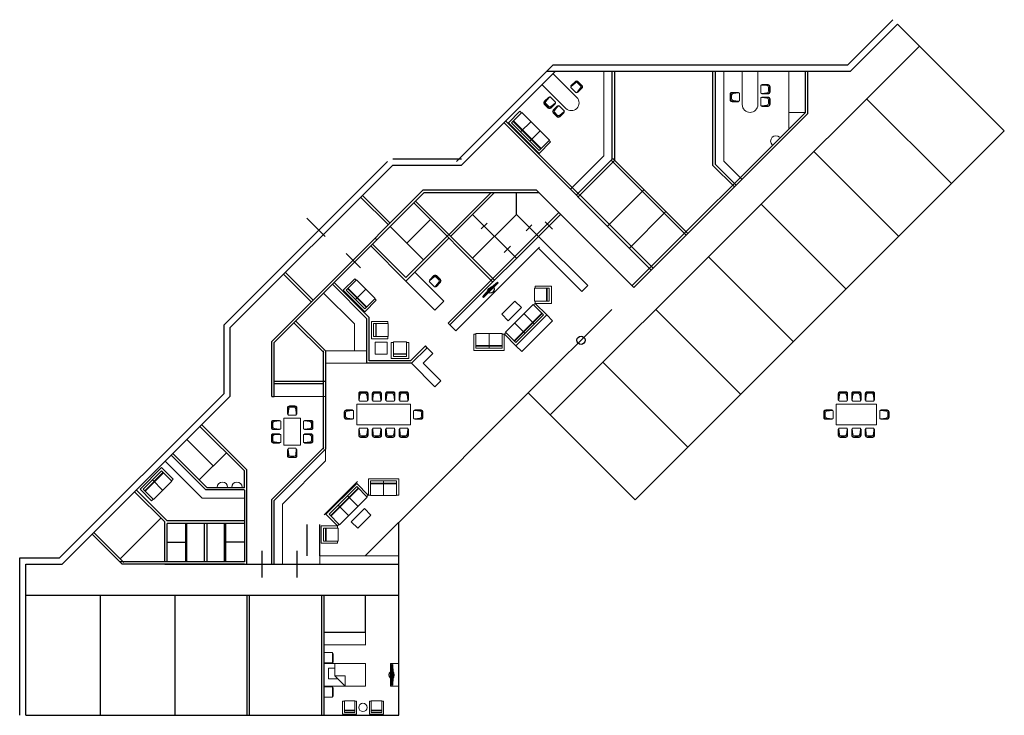
# Model space of a CAD drawing. Units: metres. Extents: x 1313 to 10003, y 2084 to 6515.
# Drawn here: x 4908 to 4956, y 3227 to 3261 of the extents above; entities that cross this region are included whole.
import ezdxf

# ---------------------------------------------------------------- set-up
doc = ezdxf.new("R2010")
doc.units = ezdxf.units.M
doc.linetypes.add('ACAD_ISO03W100', pattern=[30, 12, -18])
doc.layers.add('Furniture & Equipment', color=7, linetype='Continuous')
doc.layers.add('Obzavejdane', color=47, linetype='Continuous', lineweight=5)

# ---------------------------------------------------------------- blocks, each defined once
blk = doc.blocks.new('PlasmaTV_105')
at = {"layer": 'Furniture & Equipment', "color": 47, "linetype": 'Continuous'}
for p, q in [((0, 3.5), (100, 3.5)), ((73.3, 1.4), (73.3, 2.3)), ((73.3, 2.3), (76.7, 2.3)), ((76.7, 1.4), (73.3, 1.4)), ((76.7, 2.3), (76.7, 1.4)), ((78.3, 1.4), (78.3, 2.3)), ((78.3, 2.3), (85, 2.3)), ((85, 1.4), (78.3, 1.4)), ((85, 2.3), (85, 1.4)), ((86.7, 1.4), (86.7, 2.3)), ((86.7, 2.3), (93.3, 2.3)), ((93.3, 1.4), (86.7, 1.4)), ((93.3, 2.3), (93.3, 1.4))]:
    blk.add_line(p, q, dxfattribs=at)
blk.add_lwpolyline([(0, 0), (100, 0), (100, 3.5), (75, 7), (25, 7), (0, 3.5)], close=True, dxfattribs=at)
blk.add_lwpolyline([(30, 6.4, 1), (70, 6.4, 0.267949)], format="xyb", close=True, dxfattribs=at)
blk = doc.blocks.new('Pr96')
at = {"color": 0}
for p, q in [((-31.5, -21), (31.5, -21)), ((-31.5, -23.625), (31.5, -23.625))]:
    blk.add_line(p, q, dxfattribs=at)
blk.add_lwpolyline([(31.5, -78.75), (42, -78.75), (42, 0), (-42, 0), (-42, -78.75), (-31.5, -78.75)], dxfattribs=at)
blk.add_lwpolyline([(31.5, -10.5), (-31.5, -10.5), (-31.5, -81.375), (31.5, -81.375)], close=True, dxfattribs=at)
blk = doc.blocks.new('Sofa1')
at = {"color": 0}
for p, q in [((105, 0), (-105, 0)), ((-105, 0), (-105, -78.75)), ((-94.5, -10.5), (-94.5, -81.375)), ((94.5, -10.5), (-94.5, -10.5)), ((-94.5, -21), (94.5, -21)), ((-94.5, -23.625), (94.5, -23.625)), ((-31.5, -81.375), (-31.5, -10.5)), ((31.5, -81.375), (31.5, -10.5)), ((94.5, -81.375), (94.5, -10.5)), ((105, -78.75), (105, 0)), ((-105, -78.75), (-94.5, -78.75)), ((-94.5, -81.375), (94.5, -81.375)), ((94.5, -78.75), (105, -78.75))]:
    blk.add_line(p, q, dxfattribs=at)
blk = doc.blocks.new('divan2')
at = {"layer": 'Obzavejdane'}
for p, q in [((5307.5, 5596.2), (5297, 5596.2)), ((5297, 5596.2), (5297, 5517.4)), ((5433.5, 5598.8), (5307.5, 5598.8)), ((5307.5, 5598.8), (5307.5, 5527.9)), ((5370.5, 5598.8), (5370.5, 5527.9)), ((5433.5, 5598.8), (5433.5, 5527.9)), ((5433.5, 5527.9), (5433.5, 5598.8)), ((5444, 5596.2), (5433.5, 5596.2)), ((5444, 5517.4), (5444, 5596.2)), ((5297, 5517.4), (5444, 5517.4)), ((5433.5, 5541.1), (5307.5, 5541.1)), ((5433.5, 5538.4), (5307.5, 5538.4)), ((5307.5, 5527.9), (5433.5, 5527.9))]:
    blk.add_line(p, q, dxfattribs=at)
blk = doc.blocks.new('stol')
at = {"layer": 'Obzavejdane'}
for p, q in [((5553.1, 4652.1), (5571.2, 4652.1)), ((5537.5, 4615.5), (5540.5, 4615.5)), ((5540.5, 4615.5), (5543.2, 4643.1)), ((5581.1, 4643.3), (5584.5, 4615.5)), ((5587.5, 4615.5), (5584.5, 4615.5))]:
    blk.add_line(p, q, dxfattribs=at)
at = {"layer": 'Obzavejdane', "linetype": 'Continuous'}
blk.add_line((5543.5, 4609.6), (5581.5, 4609.6), dxfattribs=at)
blk.add_lwpolyline([(5537.5, 4615.5), (5537.5, 4649.6, -0.414214), (5547.5, 4659.6), (5577.5, 4659.6, -0.414214), (5587.5, 4649.6), (5587.5, 4615.5)], format="xyb", dxfattribs=at)
blk.add_lwpolyline([(5577.5, 4656.6, -0.414214), (5584.5, 4649.6), (5584.5, 4612.6, -0.414214), (5581.5, 4609.6), (5543.5, 4609.6, -0.414214), (5540.5, 4612.6), (5540.5, 4649.6, -0.414214), (5547.5, 4656.6)], format="xyb", close=True, dxfattribs=at)
at = {"layer": 'Obzavejdane'}
for centre, start, end in [((5553.1, 4642.1), 90, 174.5365), ((5571.2, 4642.1), 7.0107, 90)]:
    blk.add_arc(centre, 10, start, end, dxfattribs=at)
blk = doc.blocks.new('masa')
at = {"layer": 'Obzavejdane'}
blk.add_lwpolyline([(41154, 5724.2), (41154, 5594.2), (41074, 5594.2), (41074, 5724.2)], close=True, dxfattribs=at)
at = {"layer": 'Obzavejdane', "xscale": -0.9000000000014552, "yscale": 0.9000000000014552, "zscale": 0.9}
blk.add_blockref('stol', (46120.3, 1590.5), dxfattribs=at)
at = {"layer": 'Obzavejdane', "yscale": 0.9000000000014552, "zscale": 0.9}
for p, xscale, rotation in [((45207.6, 10698), -0.9000000000014552, 90), ((37020.3, 10698), 0.9000000000014552, 270), ((45207.6, 10633), -0.9000000000014552, 90), ((37020.3, 10633), 0.9000000000014552, 270), ((46120.3, 9727.9), 0.9000000000014552, 180)]:
    blk.add_blockref('stol', p, dxfattribs=dict(at, xscale=xscale, rotation=rotation))

msp = doc.modelspace()

# ---------------------------------------------------------------- linework, layer by layer
for p, q in [((4948.073, 3258.778), (4950.252, 3260.957)), ((4948.198, 3258.478), (4950.464, 3260.745)), ((4950.464, 3260.745), (4955.626, 3255.583)), ((4933.706, 3241.865), (4951.525, 3259.684)), ((4929.173, 3254.113), (4933.838, 3258.778)), ((4933.838, 3258.778), (4948.073, 3258.778)), ((4929.417, 3253.933), (4933.962, 3258.478)), ((4933.538, 3258.478), (4948.198, 3258.478)), ((4936.697, 3254.219), (4936.697, 3258.478)), ((4936.817, 3254.169), (4936.817, 3258.478)), ((4941.558, 3253.914), (4941.558, 3258.478)), ((4941.678, 3253.963), (4941.678, 3258.478)), ((4946.028, 3256.478), (4946.028, 3258.478)), ((4946.148, 3256.429), (4946.148, 3258.478)), ((4948.979, 3257.139), (4953.081, 3253.038)), ((4937.651, 3248.102), (4946.028, 3256.478)), ((4937.736, 3248.017), (4946.148, 3256.429)), ((4938.585, 3248.866), (4931.467, 3255.983)), ((4938.67, 3248.951), (4931.552, 3256.068)), ((4937.807, 3237.764), (4955.626, 3255.583)), ((4946.434, 3254.593), (4950.535, 3250.492)), ((4925.854, 3254.113), (4917.956, 3246.216)), ((4926.098, 3253.933), (4918.256, 3246.091)), ((4936.697, 3254.219), (4934.964, 3252.486)), ((4936.817, 3254.169), (4935.049, 3252.401)), ((4940.268, 3250.549), (4936.647, 3254.169)), ((4940.353, 3250.634), (4936.732, 3254.254)), ((4941.558, 3253.914), (4942.595, 3252.876)), ((4941.678, 3253.963), (4942.68, 3252.961)), ((4927.575, 3252.733), (4923.188, 3248.347)), ((4927.625, 3252.613), (4923.273, 3248.262)), ((4925.974, 3251.133), (4924.636, 3252.471)), ((4930.849, 3252.613), (4926.738, 3248.502)), ((4931.019, 3252.613), (4928.897, 3250.492)), ((4932.079, 3251.553), (4932.079, 3252.613)), ((4937.736, 3248.017), (4933.02, 3252.733)), ((4938.231, 3252.755), (4936.464, 3250.987)), ((4925.889, 3251.048), (4924.551, 3252.386)), ((4927.116, 3252.104), (4930.934, 3248.286)), ((4927.2, 3252.189), (4931.019, 3248.371)), ((4943.888, 3252.048), (4947.989, 3247.947)), ((4934.116, 3251.638), (4928.774, 3246.296)), ((4934.201, 3251.553), (4928.859, 3246.211)), ((4932.079, 3251.553), (4929.958, 3249.431)), ((4929.958, 3251.553), (4932.079, 3249.431)), ((4932.079, 3251.553), (4933.14, 3250.492)), ((4939.292, 3251.694), (4937.524, 3249.926)), ((4921.953, 3251.374), (4922.845, 3250.483)), ((4926.78, 3250.157), (4927.922, 3251.298)), ((4930.377, 3250.852), (4930.659, 3251.133)), ((4932.537, 3250.763), (4932.821, 3251.047)), ((4933.455, 3251.192), (4933.808, 3250.84)), ((4927.586, 3249.351), (4925.974, 3250.963)), ((4926.738, 3248.333), (4925.041, 3250.03)), ((4926.738, 3248.502), (4925.126, 3250.114)), ((4925.338, 3250.327), (4925.253, 3250.411)), ((4928.813, 3250.407), (4926.738, 3248.333)), ((4923.86, 3249.659), (4924.545, 3248.973)), ((4931.48, 3249.713), (4931.78, 3250.013)), ((4941.343, 3249.502), (4945.444, 3245.401)), ((4922.17, 3247.328), (4920.832, 3248.667)), ((4922.255, 3247.413), (4920.916, 3248.752)), ((4923.188, 3248.347), (4920.256, 3245.414)), ((4923.273, 3248.262), (4920.376, 3245.365)), ((4924.85, 3246.515), (4923.188, 3248.177)), ((4924.97, 3246.565), (4923.273, 3248.262)), ((4938.797, 3246.957), (4942.898, 3242.855)), ((4922.774, 3244.874), (4921.33, 3246.318)), ((4922.859, 3244.959), (4921.414, 3246.403)), ((4924.85, 3244.359), (4924.85, 3246.515)), ((4924.97, 3244.479), (4924.97, 3246.565)), ((4928.859, 3246.211), (4928.774, 3246.296)), ((4917.956, 3242.897), (4917.956, 3246.216)), ((4918.256, 3242.772), (4918.256, 3246.091)), ((4920.256, 3242.762), (4920.256, 3245.414)), ((4920.376, 3242.762), (4920.376, 3245.365)), ((4922.739, 3244.959), (4922.739, 3240.211)), ((4922.859, 3244.959), (4922.859, 3240.211)), ((4927.676, 3245.197), (4926.957, 3244.479)), ((4927.76, 3245.112), (4927.007, 3244.359)), ((4927.76, 3245.112), (4927.676, 3245.197)), ((4927.007, 3244.359), (4924.85, 3244.359)), ((4926.957, 3244.479), (4924.97, 3244.479)), ((4926.841, 3244.359), (4926.671, 3244.359)), ((4936.251, 3244.411), (4940.353, 3240.31)), ((4922.859, 3243.482), (4920.376, 3243.482)), ((4910.016, 3234.957), (4917.956, 3242.897)), ((4922.739, 3243.362), (4920.376, 3243.362)), ((4926.39, 3236.671), (4932.645, 3242.926)), ((4932.645, 3242.926), (4937.807, 3237.764)), ((4910.14, 3234.657), (4918.256, 3242.772)), ((4920.256, 3242.762), (4920.376, 3242.762)), ((4918.936, 3239.168), (4916.794, 3241.31)), ((4919.056, 3239.218), (4916.879, 3241.395)), ((4917.43, 3239.401), (4916.157, 3240.674)), ((4916.758, 3238.729), (4918.067, 3240.037)), ((4922.774, 3240.296), (4920.256, 3237.778)), ((4922.859, 3240.211), (4920.376, 3237.728)), ((4917.071, 3238.247), (4915.401, 3239.917)), ((4917.121, 3238.367), (4915.486, 3240.002)), ((4918.936, 3238.347), (4918.936, 3239.168)), ((4919.056, 3234.657), (4919.056, 3239.218)), ((4915.096, 3236.697), (4913.638, 3238.155)), ((4915.216, 3236.747), (4913.723, 3238.24)), ((4918.936, 3238.247), (4917.071, 3238.247)), ((4917.121, 3238.367), (4918.936, 3238.367)), ((4918.936, 3238.227), (4918.936, 3234.777)), ((4920.256, 3234.657), (4920.256, 3237.778)), ((4920.376, 3234.657), (4920.376, 3237.728)), ((4912.948, 3234.919), (4914.911, 3236.882)), ((4918.936, 3236.747), (4915.216, 3236.747)), ((4915.096, 3234.777), (4915.096, 3236.697)), ((4918.936, 3236.627), (4915.216, 3236.627)), ((4915.216, 3234.777), (4915.216, 3236.627)), ((4915.216, 3234.777), (4915.216, 3236.627)), ((4926.39, 3227.357), (4926.39, 3236.67)), ((4913.04, 3234.657), (4911.59, 3236.107)), ((4913.125, 3234.742), (4911.675, 3236.192)), ((4915.216, 3235.721), (4916.116, 3235.721)), ((4918.936, 3235.721), (4918.036, 3235.721)), ((4919.785, 3235.308), (4919.785, 3234.006)), ((4921.476, 3235.308), (4921.476, 3234.006)), ((4908.09, 3227.357), (4908.09, 3234.957)), ((4908.39, 3227.357), (4908.39, 3234.657)), ((4918.936, 3234.777), (4912.92, 3234.777)), ((4918.936, 3234.657), (4913.04, 3234.657)), ((4911.99, 3227.357), (4911.99, 3233.157)), ((4915.59, 3227.357), (4915.59, 3233.157)), ((4919.07, 3227.357), (4919.07, 3233.157)), ((4919.19, 3227.357), (4919.19, 3233.157)), ((4922.67, 3227.357), (4922.67, 3233.157)), ((4922.79, 3227.357), (4922.79, 3233.157)), ((4924.79, 3231.357), (4924.79, 3233.157)), ((4924.794, 3231.357), (4922.79, 3231.357))]:
    msp.add_line(p, q)
at = {"color": 0}
for p, q in [((4926.098, 3254.233), (4929.417, 3254.233)), ((4926.098, 3253.933), (4929.417, 3253.933)), ((4927.575, 3252.733), (4933.02, 3252.733)), ((4927.625, 3252.613), (4933.14, 3252.613)), ((4916.116, 3234.781), (4916.116, 3236.627)), ((4916.166, 3234.781), (4916.166, 3236.627)), ((4917.016, 3234.777), (4917.016, 3236.627)), ((4917.136, 3234.777), (4917.136, 3236.627)), ((4917.986, 3234.781), (4917.986, 3236.627)), ((4918.036, 3234.781), (4918.036, 3236.627)), ((4908.09, 3234.957), (4910.016, 3234.957)), ((4908.39, 3234.657), (4910.14, 3234.657)), ((4915.096, 3234.657), (4926.39, 3234.657)), ((4908.39, 3233.157), (4926.39, 3233.157)), ((4908.39, 3227.357), (4926.39, 3227.357))]:
    msp.add_line(p, q, dxfattribs=at)
at = {"linetype": 'ACAD_ISO03W100'}
for p, q in [((4924.402, 3238.643), (4922.796, 3237.037)), ((4921.976, 3235.057), (4921.976, 3236.571)), ((4922.576, 3235.057), (4922.576, 3236.571))]:
    msp.add_line(p, q, dxfattribs=at)
msp.add_circle((4935.191, 3245.472), 0.2)
at = {"layer": 'Obzavejdane'}
for p, q in [((4934.985, 3257.203), (4933.836, 3258.352)), ((4936.297, 3254.384), (4936.297, 3258.478)), ((4942.078, 3254.129), (4942.078, 3258.478)), ((4942.978, 3256.853), (4942.978, 3258.478)), ((4943.728, 3256.853), (4943.728, 3258.478)), ((4945.228, 3255.678), (4945.228, 3258.478)), ((4934.455, 3256.673), (4933.306, 3257.822)), ((4946.028, 3256.478), (4945.228, 3256.478)), ((4936.297, 3254.384), (4934.682, 3252.769)), ((4942.078, 3254.129), (4942.963, 3253.244)), ((4933.14, 3250.492), (4935.519, 3248.114)), ((4933.178, 3249.965), (4929.142, 3245.928)), ((4933.14, 3249.926), (4935.236, 3247.831)), ((4928.562, 3247.357), (4927.162, 3248.757)), ((4928.138, 3246.932), (4926.738, 3248.333)), ((4924.25, 3246.267), (4922.764, 3247.753)), ((4935.236, 3247.831), (4935.519, 3248.114)), ((4928.562, 3247.357), (4928.138, 3246.932)), ((4932.049, 3245.209), (4933.533, 3246.694)), ((4932.645, 3242.926), (4936.676, 3246.957)), ((4933.533, 3246.694), (4933.816, 3246.411)), ((4924.25, 3244.959), (4924.25, 3246.267)), ((4932.331, 3244.926), (4933.816, 3246.411)), ((4929.142, 3245.928), (4928.859, 3246.211)), ((4924.85, 3244.959), (4922.859, 3244.959)), ((4928.043, 3244.83), (4927.572, 3244.359)), ((4928.043, 3244.83), (4927.76, 3245.112)), ((4932.049, 3245.209), (4932.331, 3244.926)), ((4924.85, 3244.359), (4922.859, 3244.359)), ((4927.007, 3244.359), (4928.138, 3243.227)), ((4927.572, 3244.359), (4928.421, 3243.51)), ((4928.421, 3243.51), (4928.138, 3243.227)), ((4922.859, 3242.762), (4920.376, 3242.762)), ((4922.859, 3240.211), (4922.859, 3239.645)), ((4916.905, 3237.847), (4915.118, 3239.634)), ((4922.859, 3239.645), (4920.776, 3237.562)), ((4918.936, 3237.847), (4916.905, 3237.847)), ((4920.776, 3234.657), (4920.776, 3237.562)), ((4926.382, 3236.663), (4924.776, 3235.057)), ((4922.576, 3235.057), (4926.39, 3235.057)), ((4922.576, 3235.057), (4922.576, 3234.657)), ((4922.79, 3231.357), (4924.794, 3231.357)), ((4924.79, 3231.357), (4924.79, 3230.757)), ((4922.79, 3230.757), (4924.794, 3230.757)), ((4923.227, 3229.916), (4923.227, 3230.347)), ((4925.99, 3228.757), (4925.99, 3229.857)), ((4925.99, 3229.857), (4926.39, 3229.857)), ((4923.227, 3228.698), (4923.227, 3228.267)), ((4925.99, 3228.757), (4926.39, 3228.757))]:
    msp.add_line(p, q, dxfattribs=at)
for points in [[(4931.679, 3246.415), (4932.315, 3247.051), (4931.997, 3247.369), (4931.361, 3246.733)], [(4925.252, 3245.375), (4925.831, 3245.375), (4925.831, 3244.797), (4925.252, 3244.797)], [(4924.359, 3242.381), (4926.959, 3242.381), (4926.959, 3241.381), (4924.359, 3241.381)], [(4947.512, 3242.381), (4949.462, 3242.381), (4949.462, 3241.381), (4947.512, 3241.381)], [(4924.731, 3237.345), (4924.094, 3236.709), (4924.412, 3236.39), (4925.049, 3237.027)], [(4922.79, 3230.387), (4923.19, 3230.387), (4923.19, 3229.887), (4922.79, 3229.887)], [(4922.79, 3228.757), (4922.79, 3229.857), (4924.79, 3229.857), (4924.79, 3228.757)], [(4922.79, 3228.227), (4923.19, 3228.227), (4923.19, 3228.727), (4922.79, 3228.727)]]:
    msp.add_lwpolyline(points, close=True, dxfattribs=at)
for points in [[(4923.434, 3229.127), (4923.004, 3229.127), (4923.004, 3229.64), (4923.297, 3229.64)], [(4923.297, 3229.857), (4923.297, 3229.264), (4923.804, 3228.757), (4923.804, 3229.264), (4923.297, 3229.264)]]:
    msp.add_lwpolyline(points, dxfattribs=at)
msp.add_circle((4924.664, 3227.74), 0.204, dxfattribs=at)
for centre, radius, start, end in [((4934.72, 3256.938), 0.375, 315, 45), ((4943.353, 3256.853), 0.375, 180, 270), ((4943.353, 3256.853), 0.375, 270, 0), ((4934.72, 3256.938), 0.375, 225, 315), ((4944.599, 3255.095), 0.254, 45, 225), ((4917.877, 3238.367), 0.254, 0, 180), ((4918.579, 3238.367), 0.254, 0, 180)]:
    msp.add_arc(centre, radius, start, end, dxfattribs=at)

# ---------------------------------------------------------------- block references
for name, p, xscale, yscale, zscale, rotation in [('stol', (4870.087, 3263.624), 0.009000000000070976, 0.009000000000014552, 0.009000000000000001, 315), ('stol', (4902.379, 3307.659), 0.009000000000014552, 0.009000000000014552, 0.009000000000000001, 270), ('stol', (4927.768, 3321.836), -0.009000000000070976, 0.009000000000014552, 0.009000000000000001, 134.9999999999999), ('stol', (4984.327, 3307.284), -0.009000000000014552, 0.009000000000014552, 0.009000000000000001, 90), ('stol', (4902.379, 3307.059), 0.009000000000014552, 0.009000000000014552, 0.009000000000000001, 270), ('stol', (4928.192, 3321.412), -0.009000000000070976, 0.009000000000014552, 0.009000000000000001, 134.9999999999999), ('Sofa1', (4932.424, 3255.237), 0.01000000000007886, 0.01000000000021828, 0.01, 135), ('stol', (4863.26, 3254.246), 0.009000000000070976, 0.009000000000014552, 0.009000000000000001, 315), ('divan2', (4923.189, 3170.378), -0.01000000000007886, 0.01000000000021828, 0.01, 315), ('PlasmaTV_105', (4931.189, 3248.251), -0.01000000000007886, 0.01000000000021828, 0.01, 45), ('Pr96', (4933.764, 3247.671), 0.01000000000021828, 0.01000000000021828, 0.01, 270), ('Sofa1', (4932.791, 3245.952), 0.01000000000007886, 0.01000000000021828, 0.01, 225), ('Pr96', (4925.071, 3245.965), -0.01000000000021828, 0.01000000000021828, 0.01, 90), ('Pr96', (4926.451, 3244.585), 0.01000000000021828, 0.01000000000021828, 0.01, 180), ('stol', (4965.696, 3291.944), -0.009000000000014552, 0.009000000000014552, 0.009000000000000001, 90), ('stol', (4885.622, 3291.944), 0.009000000000014552, 0.009000000000014552, 0.009000000000000001, 270), ('stol', (4988.849, 3291.944), -0.009000000000014552, 0.009000000000014552, 0.009000000000000001, 90), ('stol', (4908.126, 3291.944), 0.009000000000014552, 0.009000000000014552, 0.009000000000000001, 270), ('stol', (4874.621, 3282.718), -0.009000000000014552, 0.009000000000014552, 0.009000000000000001, 180), ('stol', (4875.271, 3282.718), -0.009000000000014552, 0.009000000000014552, 0.009000000000000001, 180), ('stol', (4875.921, 3282.718), -0.009000000000014552, 0.009000000000014552, 0.009000000000000001, 180), ('stol', (4876.571, 3282.718), -0.009000000000014552, 0.009000000000014552, 0.009000000000000001, 180), ('stol', (4897.774, 3282.718), -0.009000000000014552, 0.009000000000014552, 0.009000000000000001, 180), ('stol', (4898.424, 3282.718), -0.009000000000014552, 0.009000000000014552, 0.009000000000000001, 180), ('stol', (4899.074, 3282.718), -0.009000000000014552, 0.009000000000014552, 0.009000000000000001, 180), ('divan2', (4837.432, 3239.838), -0.01000000000007886, 0.01000000000021828, 0.01, 225), ('divan2', (4871.954, 3293.956), -0.01000000000021828, 0.01000000000021828, 0.01, 180), ('Sofa1', (4923.619, 3237.808), 0.01000000000007886, 0.01000000000021828, 0.01, 45), ('Pr96', (4922.646, 3236.089), 0.01000000000021828, 0.01000000000021828, 0.01, 90), ('PlasmaTV_105', (4926.046, 3229.807), 0.01000000000021828, 0.01000000000021828, 0.01, 270), ('Pr96', (4924.017, 3227.413), -0.008000000000151886, 0.008000000000151886, 0.008000000000000002, 180), ('Pr96', (4925.318, 3227.413), -0.008000000000151886, 0.008000000000151886, 0.008000000000000002, 180)]:
    msp.add_blockref(name, p, dxfattribs=dict(at, xscale=xscale, yscale=yscale, zscale=zscale, rotation=rotation))
for name, p, xscale, yscale, zscale in [('divan2', (4984.455, 3189.804), -0.01000000000021828, 0.01000000000021828, 0.01), ('stol', (4874.621, 3201.045), 0.009000000000014552, 0.009000000000014552, 0.009000000000000001), ('stol', (4875.271, 3201.045), 0.009000000000014552, 0.009000000000014552, 0.009000000000000001), ('stol', (4875.921, 3201.045), 0.009000000000014552, 0.009000000000014552, 0.009000000000000001), ('stol', (4876.571, 3201.045), 0.009000000000014552, 0.009000000000014552, 0.009000000000000001), ('stol', (4897.774, 3201.045), 0.009000000000014552, 0.009000000000014552, 0.009000000000000001), ('stol', (4898.424, 3201.045), 0.009000000000014552, 0.009000000000014552, 0.009000000000000001), ('stol', (4899.074, 3201.045), 0.009000000000014552, 0.009000000000014552, 0.009000000000000001), ('masa', (4510.105, 3184.462), 0.01000000000021828, 0.01000000000021828, 0.01)]:
    msp.add_blockref(name, p, dxfattribs=dict(at, xscale=xscale, yscale=yscale, zscale=zscale))

doc.saveas('drawing.dxf')
